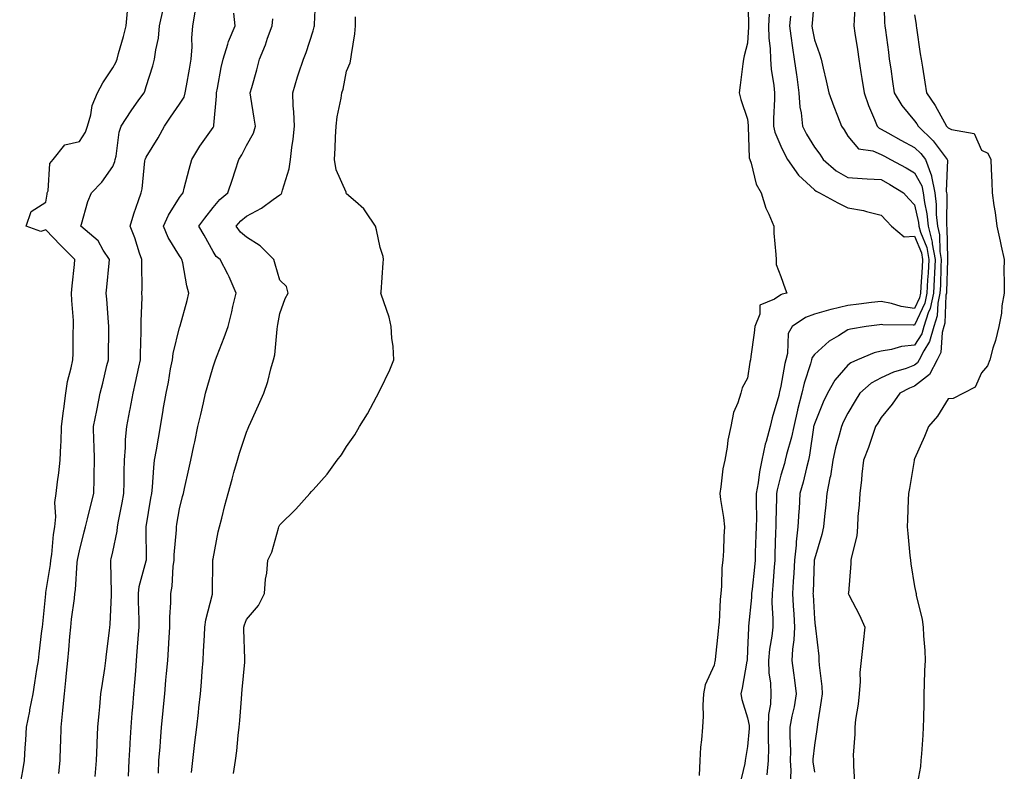
# Model space of a CAD drawing. Units: inches. Extents: x 913043 to 915683, y 7255658 to 7258298.
# Drawn here: x 914880 to 915175, y 7256439 to 7256664 of the extents above; entities that cross this region are included whole.
import ezdxf

# ---------------------------------------------------------------- set-up
doc = ezdxf.new("R2010")
doc.units = ezdxf.units.IN
doc.header["$MEASUREMENT"] = 0
doc.layers.add('Contour_91307255', color=7, linetype='Continuous', true_color=0xc217a6)

msp = doc.modelspace()

# ---------------------------------------------------------------- linework, layer by layer
at = {"layer": 'Contour_91307255'}
for points in [[(915098.12, 7256671.85, 3266), (915098.33, 7256662.2, 3266), (915098.31, 7256661.92, 3266), (915098.32, 7256661.65, 3266), (915098.05, 7256656.71, 3266), (915097.01, 7256652.96, 3266), (915096.84, 7256651.92, 3266), (915096.66, 7256650.53, 3266), (915095.84, 7256644.14, 3266), (915095.55, 7256641.92, 3266), (915096.04, 7256639.91, 3266), (915098.05, 7256634, 3266), (915098.22, 7256632.09, 3266), (915098.22, 7256631.92, 3266), (915098.26, 7256631.71, 3266), (915098.57, 7256622.44, 3266), (915098.72, 7256621.92, 3266), (915099.13, 7256620.85, 3266), (915100.61, 7256614.48, 3266), (915102.13, 7256611.92, 3266), (915103.48, 7256607.35, 3266), (915104.4, 7256605.57, 3266), (915105.92, 7256601.92, 3266), (915105.95, 7256599.81, 3266), (915106.55, 7256593.42, 3266), (915106.57, 7256591.92, 3266), (915106.63, 7256590.5, 3266), (915108.05, 7256586.85, 3266), (915109.34, 7256583.21, 3266), (915109.76, 7256581.92, 3266), (915108.41, 7256581.56, 3266), (915108.05, 7256581.35, 3266), (915106.16, 7256580.04, 3266), (915101.71, 7256578.26, 3266), (915101.71, 7256575.58, 3266), (915100.18, 7256571.92, 3266), (915100.01, 7256569.96, 3266), (915098.99, 7256562.87, 3266), (915098.9, 7256561.92, 3266), (915098.76, 7256561.22, 3266), (915098.05, 7256556.48, 3266), (915096.43, 7256553.54, 3266), (915096.02, 7256551.92, 3266), (915095.14, 7256549.01, 3266), (915093.85, 7256546.12, 3266), (915093.01, 7256541.92, 3266), (915092.11, 7256537.86, 3266), (915091.92, 7256535.79, 3266), (915091.23, 7256531.92, 3266), (915090.69, 7256529.28, 3266), (915090.07, 7256523.94, 3266), (915089.71, 7256521.92, 3266), (915089.92, 7256520.05, 3266), (915090.87, 7256514.74, 3266), (915091.14, 7256511.92, 3266), (915090.96, 7256509, 3266), (915090.82, 7256504.69, 3266), (915090.66, 7256501.92, 3266), (915090.38, 7256499.6, 3266), (915090.25, 7256494.13, 3266), (915090.03, 7256491.92, 3266), (915089.84, 7256490.13, 3266), (915089.51, 7256483.38, 3266), (915089.36, 7256481.92, 3266), (915089.27, 7256480.7, 3266), (915088.36, 7256472.23, 3266), (915088.33, 7256471.92, 3266), (915088.29, 7256471.69, 3266), (915088.05, 7256470.51, 3266), (915085.38, 7256464.6, 3266), (915084.83, 7256461.92, 3266), (915084.66, 7256458.53, 3266), (915084.77, 7256455.2, 3266), (915084.57, 7256451.92, 3266), (915084.3, 7256448.18, 3266), (915083.99, 7256445.97, 3266), (915083.74, 7256441.92, 3266), (915083.55, 7256437.43, 3266)], [(914931.59, 7256438.38, 3267), (914931.97, 7256441.92, 3267), (914932.53, 7256446.4, 3267), (914932.64, 7256447.33, 3267), (914933.23, 7256451.92, 3267), (914933.69, 7256456.28, 3267), (914933.85, 7256457.72, 3267), (914934.3, 7256461.92, 3267), (914934.6, 7256465.37, 3267), (914934.83, 7256468.7, 3267), (914935.1, 7256471.92, 3267), (914935.25, 7256474.71, 3267), (914935.49, 7256479.36, 3267), (914935.63, 7256481.92, 3267), (914935.95, 7256484.03, 3267), (914937.86, 7256491.73, 3267), (914937.9, 7256491.92, 3267), (914937.9, 7256492.07, 3267), (914937.97, 7256501.83, 3267), (914937.97, 7256501.92, 3267), (914937.98, 7256501.99, 3267), (914938.05, 7256502.37, 3267), (914939.6, 7256510.38, 3267), (914939.95, 7256511.92, 3267), (914940.66, 7256514.53, 3267), (914941.63, 7256518.34, 3267), (914942.63, 7256521.92, 3267), (914943.74, 7256526.23, 3267), (914944.33, 7256528.21, 3267), (914945.36, 7256531.92, 3267), (914945.95, 7256534.02, 3267), (914948.05, 7256540.29, 3267), (914948.56, 7256541.41, 3267), (914948.78, 7256541.92, 3267), (914949.36, 7256543.24, 3267), (914951.63, 7256548.34, 3267), (914953.24, 7256551.92, 3267), (914954.49, 7256555.48, 3267), (914955.37, 7256559.23, 3267), (914956.16, 7256561.92, 3267), (914956.53, 7256563.44, 3267), (914957.22, 7256571.09, 3267), (914957.38, 7256571.92, 3267), (914957.47, 7256572.5, 3267), (914958.05, 7256575.78, 3267), (914959.68, 7256580.29, 3267), (914960.57, 7256581.92, 3267), (914960.03, 7256583.9, 3267), (914958.05, 7256585.82, 3267), (914956.7, 7256590.57, 3267), (914956.28, 7256591.92, 3267), (914952.17, 7256596.04, 3267), (914948.05, 7256598.63, 3267), (914946.28, 7256600.15, 3267), (914945, 7256601.92, 3267), (914946.41, 7256603.56, 3267), (914948.05, 7256604.96, 3267), (914952.6, 7256607.37, 3267), (914956.07, 7256609.94, 3267), (914958.05, 7256611.32, 3267), (914958.47, 7256611.5, 3267), (914958.68, 7256611.92, 3267), (914958.85, 7256612.71, 3267), (914960.84, 7256619.13, 3267), (914961.28, 7256621.92, 3267), (914961.66, 7256625.53, 3267), (914962, 7256627.96, 3267), (914962.4, 7256631.92, 3267), (914962.29, 7256636.16, 3267), (914962.04, 7256637.93, 3267), (914961.92, 7256641.92, 3267), (914963.33, 7256646.64, 3267), (914963.67, 7256647.55, 3267), (914965.15, 7256651.92, 3267), (914965.98, 7256653.99, 3267), (914968.05, 7256660.41, 3267), (914968.37, 7256661.6, 3267), (914968.42, 7256661.92, 3267), (914968.42, 7256662.29, 3267), (914968.79, 7256671.18, 3267)], [(915118.05, 7256671.36, 3269), (915117.35, 7256662.62, 3269), (915117.26, 7256661.92, 3269), (915117.37, 7256661.24, 3269), (915118.05, 7256657.71, 3269), (915119.63, 7256653.5, 3269), (915120.08, 7256651.92, 3269), (915120.69, 7256649.28, 3269), (915121.54, 7256645.42, 3269), (915122.38, 7256641.92, 3269), (915123.9, 7256637.77, 3269), (915124.99, 7256634.98, 3269), (915126.15, 7256631.92, 3269), (915126.96, 7256630.83, 3269), (915128.05, 7256628.93, 3269), (915131.27, 7256625.13, 3269), (915135.51, 7256624.46, 3269), (915138.05, 7256623.38, 3269), (915138.99, 7256622.86, 3269), (915140.81, 7256621.92, 3269), (915145.53, 7256619.39, 3269), (915148.05, 7256617.87, 3269), (915150.19, 7256614.06, 3269), (915150.62, 7256611.92, 3269), (915150.98, 7256608.99, 3269), (915151.74, 7256605.61, 3269), (915152.1, 7256601.92, 3269), (915153.33, 7256597.2, 3269), (915153.34, 7256596.63, 3269), (915154.17, 7256591.92, 3269), (915153.96, 7256587.83, 3269), (915153.91, 7256586.06, 3269), (915153.69, 7256581.92, 3269), (915152.71, 7256577.26, 3269), (915152.13, 7256576, 3269), (915150.82, 7256571.92, 3269), (915150.22, 7256569.74, 3269), (915148.05, 7256566.35, 3269), (915144.09, 7256565.88, 3269), (915141.14, 7256565.02, 3269), (915138.05, 7256564.5, 3269), (915135.99, 7256563.97, 3269), (915130.91, 7256561.92, 3269), (915128.91, 7256561.05, 3269), (915128.05, 7256560.32, 3269), (915124.18, 7256555.79, 3269), (915121.97, 7256551.92, 3269), (915120.72, 7256549.25, 3269), (915118.05, 7256542.78, 3269), (915117.85, 7256542.12, 3269), (915117.81, 7256541.92, 3269), (915117.75, 7256541.62, 3269), (915116.62, 7256533.35, 3269), (915116.29, 7256531.92, 3269), (915115.68, 7256529.55, 3269), (915114.65, 7256525.32, 3269), (915113.74, 7256521.92, 3269), (915113.46, 7256517.33, 3269), (915113.4, 7256516.57, 3269), (915113.13, 7256511.92, 3269), (915112.58, 7256507.39, 3269), (915112.55, 7256506.42, 3269), (915112.08, 7256501.92, 3269), (915111.88, 7256498.08, 3269), (915111.71, 7256495.58, 3269), (915111.52, 7256491.92, 3269), (915111.72, 7256488.25, 3269), (915111.87, 7256485.74, 3269), (915112.08, 7256481.92, 3269), (915111.91, 7256478.06, 3269), (915111.45, 7256475.33, 3269), (915111.26, 7256471.92, 3269), (915111.75, 7256468.22, 3269), (915112.13, 7256465.99, 3269), (915112.62, 7256461.92, 3269), (915111.98, 7256457.99, 3269), (915111.34, 7256455.2, 3269), (915110.74, 7256451.92, 3269), (915110.66, 7256449.31, 3269), (915110.9, 7256444.77, 3269), (915110.83, 7256441.92, 3269), (915110.96, 7256439, 3269), (915110.82, 7256434.68, 3269)], [(915130.23, 7256669.74, 3270), (915129.91, 7256663.78, 3270), (915129.88, 7256661.92, 3270), (915130.18, 7256659.78, 3270), (915130.95, 7256654.82, 3270), (915131.36, 7256651.92, 3270), (915131.97, 7256648, 3270), (915132.29, 7256646.16, 3270), (915132.92, 7256641.92, 3270), (915134.21, 7256638.07, 3270), (915136.05, 7256633.91, 3270), (915136.84, 7256631.92, 3270), (915137.42, 7256631.29, 3270), (915138.05, 7256631.02, 3270), (915140.08, 7256629.89, 3270), (915143.88, 7256627.74, 3270), (915148.05, 7256625.55, 3270), (915149.88, 7256623.75, 3270), (915151.3, 7256621.92, 3270), (915153.14, 7256617.01, 3270), (915153.13, 7256616.84, 3270), (915154.12, 7256611.92, 3270), (915154.55, 7256608.42, 3270), (915154.52, 7256605.45, 3270), (915154.86, 7256601.92, 3270), (915155.52, 7256599.39, 3270), (915155.6, 7256594.37, 3270), (915156.03, 7256591.92, 3270), (915155.92, 7256589.79, 3270), (915155.75, 7256584.21, 3270), (915155.63, 7256581.92, 3270), (915154.99, 7256578.86, 3270), (915154.83, 7256575.14, 3270), (915153.79, 7256571.92, 3270), (915152.55, 7256567.42, 3270), (915150.78, 7256564.65, 3270), (915149.43, 7256561.92, 3270), (915148.96, 7256561.01, 3270), (915148.05, 7256560.31, 3270), (915145.48, 7256559.35, 3270), (915141.73, 7256558.24, 3270), (915138.05, 7256556.51, 3270), (915135.06, 7256554.91, 3270), (915131.69, 7256551.92, 3270), (915130.3, 7256549.67, 3270), (915128.05, 7256545.99, 3270), (915126.71, 7256543.26, 3270), (915126.13, 7256541.92, 3270), (915125.49, 7256539.36, 3270), (915124.36, 7256535.6, 3270), (915123.56, 7256531.92, 3270), (915122.84, 7256527.13, 3270), (915122.68, 7256526.55, 3270), (915121.81, 7256521.92, 3270), (915121.49, 7256518.48, 3270), (915121.12, 7256514.99, 3270), (915120.82, 7256511.92, 3270), (915120.31, 7256509.66, 3270), (915118.05, 7256502.22, 3270), (915118, 7256501.97, 3270), (915118, 7256501.92, 3270), (915117.99, 7256501.86, 3270), (915117.65, 7256492.32, 3270), (915117.63, 7256491.92, 3270), (915117.65, 7256491.52, 3270), (915118.05, 7256484.37, 3270), (915118.29, 7256482.16, 3270), (915118.35, 7256481.92, 3270), (915118.36, 7256481.61, 3270), (915119.36, 7256473.23, 3270), (915119.39, 7256471.92, 3270), (915119.49, 7256470.48, 3270), (915120.23, 7256464.1, 3270), (915120.36, 7256461.92, 3270), (915120.1, 7256459.87, 3270), (915118.97, 7256452.85, 3270), (915118.85, 7256451.92, 3270), (915118.78, 7256451.19, 3270), (915118.05, 7256446.49, 3270), (915117.63, 7256442.35, 3270), (915117.62, 7256441.92, 3270), (915117.63, 7256441.5, 3270), (915118.05, 7256438.41, 3270)], [(915138.84, 7256671.13, 3271), (915139.08, 7256662.95, 3271), (915139.16, 7256661.92, 3271), (915139.33, 7256660.63, 3271), (915140.19, 7256654.06, 3271), (915140.47, 7256651.92, 3271), (915140.9, 7256649.07, 3271), (915141.44, 7256645.31, 3271), (915141.96, 7256641.92, 3271), (915144.22, 7256638.09, 3271), (915148.05, 7256633.52, 3271), (915148.7, 7256632.57, 3271), (915149.09, 7256631.92, 3271), (915153.61, 7256627.48, 3271), (915156.9, 7256623.07, 3271), (915157.79, 7256621.92, 3271), (915157.86, 7256621.73, 3271), (915157.52, 7256612.45, 3271), (915157.63, 7256611.92, 3271), (915157.67, 7256611.54, 3271), (915157.58, 7256602.4, 3271), (915157.62, 7256601.92, 3271), (915157.71, 7256601.58, 3271), (915157.85, 7256592.12, 3271), (915157.89, 7256591.92, 3271), (915157.88, 7256591.75, 3271), (915157.6, 7256582.37, 3271), (915157.57, 7256581.92, 3271), (915157.44, 7256581.31, 3271), (915157.07, 7256572.9, 3271), (915156.76, 7256571.92, 3271), (915156.27, 7256570.14, 3271), (915155.87, 7256564.1, 3271), (915154.79, 7256561.92, 3271), (915152.49, 7256557.48, 3271), (915148.05, 7256554.01, 3271), (915146.52, 7256553.44, 3271), (915143.64, 7256551.92, 3271), (915141.34, 7256548.63, 3271), (915138.05, 7256544.63, 3271), (915137.01, 7256542.96, 3271), (915136.37, 7256541.92, 3271), (915135.44, 7256539.31, 3271), (915134.29, 7256535.68, 3271), (915132.79, 7256531.92, 3271), (915132.24, 7256527.73, 3271), (915132.11, 7256525.98, 3271), (915131.62, 7256521.92, 3271), (915131.47, 7256518.5, 3271), (915131.1, 7256514.97, 3271), (915130.94, 7256511.92, 3271), (915130.74, 7256509.23, 3271), (915129.11, 7256502.97, 3271), (915128.99, 7256501.92, 3271), (915128.99, 7256500.98, 3271), (915128.22, 7256492.09, 3271), (915128.21, 7256491.92, 3271), (915128.37, 7256491.6, 3271), (915131.55, 7256485.43, 3271), (915133.12, 7256481.92, 3271), (915132.66, 7256477.31, 3271), (915132.56, 7256476.43, 3271), (915132.1, 7256471.92, 3271), (915131.7, 7256468.28, 3271), (915131.75, 7256465.62, 3271), (915131.42, 7256461.92, 3271), (915131.16, 7256458.81, 3271), (915130.36, 7256454.23, 3271), (915130.13, 7256451.92, 3271), (915130.15, 7256449.82, 3271), (915129.7, 7256443.57, 3271), (915129.72, 7256441.92, 3271), (915129.72, 7256440.24, 3271), (915130.19, 7256434.06, 3271)], [(914880.19, 7256434.06, 3272), (914881.13, 7256438.84, 3272), (914881.58, 7256441.92, 3272), (914881.83, 7256445.7, 3272), (914881.98, 7256447.99, 3272), (914882.24, 7256451.92, 3272), (914883.2, 7256456.76, 3272), (914883.26, 7256457.13, 3272), (914884.18, 7256461.92, 3272), (914884.72, 7256465.24, 3272), (914885.36, 7256469.22, 3272), (914885.8, 7256471.92, 3272), (914886.05, 7256473.92, 3272), (914886.86, 7256480.73, 3272), (914887.01, 7256481.92, 3272), (914887.14, 7256482.83, 3272), (914887.98, 7256491.84, 3272), (914887.99, 7256491.92, 3272), (914887.99, 7256491.98, 3272), (914888.05, 7256492.28, 3272), (914889.37, 7256500.6, 3272), (914889.51, 7256501.92, 3272), (914889.76, 7256503.63, 3272), (914890.34, 7256509.63, 3272), (914890.73, 7256511.92, 3272), (914891, 7256514.88, 3272), (914890.73, 7256519.24, 3272), (914891.08, 7256521.92, 3272), (914891.48, 7256525.35, 3272), (914891.93, 7256528.04, 3272), (914892.33, 7256531.92, 3272), (914892.48, 7256536.35, 3272), (914892.61, 7256537.37, 3272), (914892.74, 7256541.92, 3272), (914893.3, 7256546.67, 3272), (914893.41, 7256547.27, 3272), (914894.02, 7256551.92, 3272), (914894.53, 7256555.44, 3272), (914895.61, 7256559.49, 3272), (914896.06, 7256561.92, 3272), (914896.16, 7256563.81, 3272), (914896.23, 7256570.09, 3272), (914896.32, 7256571.92, 3272), (914896.28, 7256573.69, 3272), (914895.77, 7256579.64, 3272), (914895.73, 7256581.92, 3272), (914895.86, 7256584.11, 3272), (914896.62, 7256590.49, 3272), (914896.72, 7256591.92, 3272), (914892.41, 7256596.28, 3272), (914888.05, 7256600.81, 3272), (914886.49, 7256600.36, 3272), (914882.14, 7256601.92, 3272), (914883.67, 7256606.3, 3272), (914888.05, 7256609.14, 3272), (914888.41, 7256611.56, 3272), (914888.46, 7256611.92, 3272), (914888.67, 7256612.55, 3272), (914889.26, 7256620.71, 3272), (914890.16, 7256621.92, 3272), (914893.67, 7256626.3, 3272), (914898.05, 7256627.34, 3272), (914899.88, 7256630.08, 3272), (914900.47, 7256631.92, 3272), (914901.46, 7256635.33, 3272), (914901.89, 7256638.08, 3272), (914903.51, 7256641.92, 3272), (914905.07, 7256644.9, 3272), (914908.05, 7256649.32, 3272), (914908.97, 7256651, 3272), (914909.32, 7256651.92, 3272), (914909.78, 7256653.65, 3272), (914911.22, 7256658.75, 3272), (914912.03, 7256661.92, 3272), (914912.48, 7256666.35, 3272)], [(914891.95, 7256438.02, 3271), (914892.28, 7256441.92, 3271), (914892.39, 7256446.26, 3271), (914892.47, 7256447.5, 3271), (914892.57, 7256451.92, 3271), (914893.1, 7256456.87, 3271), (914893.11, 7256456.98, 3271), (914893.6, 7256461.92, 3271), (914894.04, 7256465.92, 3271), (914894.22, 7256468.09, 3271), (914894.63, 7256471.92, 3271), (914894.91, 7256475.06, 3271), (914895.23, 7256479.11, 3271), (914895.48, 7256481.92, 3271), (914895.73, 7256484.24, 3271), (914896.56, 7256490.44, 3271), (914896.73, 7256491.92, 3271), (914896.87, 7256493.1, 3271), (914897.41, 7256501.28, 3271), (914897.48, 7256501.92, 3271), (914897.55, 7256502.42, 3271), (914898.05, 7256504.71, 3271), (914899.52, 7256510.45, 3271), (914899.86, 7256511.92, 3271), (914900.47, 7256514.34, 3271), (914901.53, 7256518.44, 3271), (914902.38, 7256521.92, 3271), (914902.44, 7256526.31, 3271), (914902.49, 7256527.48, 3271), (914902.55, 7256531.92, 3271), (914902.47, 7256536.34, 3271), (914902.41, 7256537.56, 3271), (914902.32, 7256541.92, 3271), (914903.25, 7256546.72, 3271), (914903.36, 7256547.22, 3271), (914904.3, 7256551.92, 3271), (914905.03, 7256554.94, 3271), (914906.31, 7256560.18, 3271), (914906.73, 7256561.92, 3271), (914906.75, 7256563.22, 3271), (914906.88, 7256570.75, 3271), (914906.89, 7256571.92, 3271), (914906.79, 7256573.18, 3271), (914906.23, 7256580.09, 3271), (914906.08, 7256581.92, 3271), (914906.27, 7256583.7, 3271), (914906.98, 7256590.85, 3271), (914907.09, 7256591.92, 3271), (914905.2, 7256594.77, 3271), (914903.64, 7256597.51, 3271), (914898.45, 7256601.92, 3271), (914898.65, 7256602.52, 3271), (914900.63, 7256609.34, 3271), (914901.66, 7256611.92, 3271), (914904.81, 7256615.16, 3271), (914908.05, 7256619.77, 3271), (914908.66, 7256621.31, 3271), (914908.79, 7256621.92, 3271), (914909.04, 7256622.91, 3271), (914909.93, 7256630.05, 3271), (914910.61, 7256631.92, 3271), (914913.52, 7256636.44, 3271), (914915.87, 7256639.74, 3271), (914917.4, 7256641.92, 3271), (914917.61, 7256642.36, 3271), (914918.05, 7256643.76, 3271), (914920.04, 7256649.93, 3271), (914920.58, 7256651.92, 3271), (914920.9, 7256654.77, 3271), (914921.7, 7256658.27, 3271), (914922.01, 7256661.92, 3271), (914923.17, 7256666.79, 3271)], [(914902.78, 7256437.19, 3270), (914903.16, 7256441.92, 3270), (914903.34, 7256446.63, 3270), (914903.41, 7256447.28, 3270), (914903.61, 7256451.92, 3270), (914903.97, 7256456, 3270), (914904.17, 7256458.04, 3270), (914904.52, 7256461.92, 3270), (914904.95, 7256465.02, 3270), (914905.64, 7256469.51, 3270), (914905.98, 7256471.92, 3270), (914906.21, 7256473.76, 3270), (914907.05, 7256480.92, 3270), (914907.17, 7256481.92, 3270), (914907.27, 7256482.7, 3270), (914907.64, 7256491.51, 3270), (914907.69, 7256491.92, 3270), (914907.7, 7256492.27, 3270), (914907.47, 7256501.34, 3270), (914907.49, 7256501.92, 3270), (914907.6, 7256502.37, 3270), (914908.05, 7256504.45, 3270), (914909.33, 7256510.64, 3270), (914909.45, 7256511.92, 3270), (914909.77, 7256513.64, 3270), (914910.89, 7256519.09, 3270), (914911.38, 7256521.92, 3270), (914911.46, 7256525.33, 3270), (914911.43, 7256528.53, 3270), (914911.52, 7256531.92, 3270), (914911.82, 7256535.69, 3270), (914911.86, 7256538.11, 3270), (914912.22, 7256541.92, 3270), (914913.18, 7256546.79, 3270), (914913.24, 7256547.11, 3270), (914914.14, 7256551.92, 3270), (914914.86, 7256555.11, 3270), (914915.87, 7256559.74, 3270), (914916.36, 7256561.92, 3270), (914916.38, 7256563.58, 3270), (914916.54, 7256570.41, 3270), (914916.57, 7256571.92, 3270), (914916.53, 7256573.43, 3270), (914916.8, 7256580.67, 3270), (914916.77, 7256581.92, 3270), (914916.82, 7256583.14, 3270), (914916.72, 7256590.59, 3270), (914916.78, 7256591.92, 3270), (914916.07, 7256593.9, 3270), (914914.63, 7256598.5, 3270), (914913.24, 7256601.92, 3270), (914914.33, 7256605.63, 3270), (914915.76, 7256609.63, 3270), (914916.5, 7256611.92, 3270), (914916.85, 7256613.12, 3270), (914917.68, 7256621.55, 3270), (914917.76, 7256621.92, 3270), (914917.82, 7256622.15, 3270), (914918.05, 7256622.63, 3270), (914921.59, 7256628.38, 3270), (914923.51, 7256631.92, 3270), (914925.37, 7256634.6, 3270), (914928.05, 7256638.46, 3270), (914929.38, 7256640.59, 3270), (914929.76, 7256641.92, 3270), (914930.12, 7256643.99, 3270), (914931.01, 7256648.96, 3270), (914931.52, 7256651.92, 3270), (914931.8, 7256655.67, 3270), (914931.72, 7256658.26, 3270), (914932.06, 7256661.92, 3270), (914932.77, 7256666.64, 3270)], [(914912.74, 7256437.22, 3269), (914912.91, 7256441.92, 3269), (914913.25, 7256446.72, 3269), (914913.27, 7256447.13, 3269), (914913.59, 7256451.92, 3269), (914913.89, 7256456.08, 3269), (914914.04, 7256457.91, 3269), (914914.33, 7256461.92, 3269), (914914.64, 7256465.33, 3269), (914914.92, 7256468.79, 3269), (914915.2, 7256471.92, 3269), (914915.39, 7256474.58, 3269), (914915.76, 7256479.63, 3269), (914915.94, 7256481.92, 3269), (914915.93, 7256484.04, 3269), (914915.74, 7256489.61, 3269), (914915.73, 7256491.92, 3269), (914915.96, 7256494.01, 3269), (914918.05, 7256501.71, 3269), (914918.09, 7256501.87, 3269), (914918.1, 7256501.97, 3269), (914918.05, 7256511.54, 3269), (914918.05, 7256511.92, 3269), (914919.48, 7256520.48, 3269), (914919.72, 7256521.92, 3269), (914919.92, 7256523.8, 3269), (914920.3, 7256529.67, 3269), (914920.56, 7256531.92, 3269), (914921.09, 7256534.96, 3269), (914922.29, 7256541.92, 3269), (914923.14, 7256546.82, 3269), (914923.18, 7256547.06, 3269), (914924.03, 7256551.92, 3269), (914924.7, 7256555.27, 3269), (914925.37, 7256559.24, 3269), (914925.88, 7256561.92, 3269), (914926.12, 7256563.84, 3269), (914928.05, 7256571.56, 3269), (914928.14, 7256571.83, 3269), (914928.21, 7256572.08, 3269), (914930.28, 7256579.69, 3269), (914930.85, 7256581.92, 3269), (914930.17, 7256584.05, 3269), (914928.97, 7256591, 3269), (914928.74, 7256591.92, 3269), (914928.49, 7256592.36, 3269), (914928.05, 7256593.04, 3269), (914924.67, 7256598.54, 3269), (914923.28, 7256601.92, 3269), (914924.69, 7256605.28, 3269), (914928.05, 7256610.57, 3269), (914928.62, 7256611.35, 3269), (914929.07, 7256611.92, 3269), (914929.45, 7256613.33, 3269), (914930.91, 7256619.06, 3269), (914931.73, 7256621.92, 3269), (914934.06, 7256625.9, 3269), (914938.05, 7256631.45, 3269), (914938.24, 7256631.73, 3269), (914938.34, 7256631.92, 3269), (914938.33, 7256632.2, 3269), (914939.12, 7256640.85, 3269), (914939.09, 7256641.92, 3269), (914939.38, 7256643.25, 3269), (914940.52, 7256649.45, 3269), (914941.08, 7256651.92, 3269), (914942.53, 7256656.4, 3269), (914942.73, 7256657.24, 3269), (914944.71, 7256661.92, 3269), (914944.25, 7256665.72, 3269)], [(914921.78, 7256438.19, 3268), (914921.85, 7256441.92, 3268), (914922.2, 7256446.07, 3268), (914922.31, 7256447.66, 3268), (914922.68, 7256451.92, 3268), (914923.12, 7256456.84, 3268), (914923.14, 7256457.01, 3268), (914923.59, 7256461.92, 3268), (914923.96, 7256466.01, 3268), (914924.14, 7256468.01, 3268), (914924.5, 7256471.92, 3268), (914924.72, 7256475.24, 3268), (914924.91, 7256478.78, 3268), (914925.12, 7256481.92, 3268), (914925.14, 7256484.82, 3268), (914925.42, 7256489.29, 3268), (914925.45, 7256491.92, 3268), (914925.85, 7256494.12, 3268), (914926.13, 7256500, 3268), (914926.41, 7256501.92, 3268), (914926.47, 7256503.5, 3268), (914927.1, 7256510.97, 3268), (914927.14, 7256511.92, 3268), (914927.27, 7256512.69, 3268), (914928.05, 7256517.32, 3268), (914928.95, 7256521.02, 3268), (914929.17, 7256521.92, 3268), (914929.49, 7256523.36, 3268), (914930.8, 7256529.17, 3268), (914931.39, 7256531.92, 3268), (914932.32, 7256536.19, 3268), (914932.58, 7256537.39, 3268), (914933.55, 7256541.92, 3268), (914934.38, 7256545.59, 3268), (914935.19, 7256549.06, 3268), (914935.85, 7256551.92, 3268), (914936.29, 7256553.68, 3268), (914938.05, 7256559.8, 3268), (914938.63, 7256561.34, 3268), (914938.84, 7256561.92, 3268), (914939.31, 7256563.18, 3268), (914941.35, 7256568.62, 3268), (914942.59, 7256571.92, 3268), (914943.72, 7256576.25, 3268), (914944.02, 7256577.9, 3268), (914944.96, 7256581.92, 3268), (914942.88, 7256586.74, 3268), (914942.44, 7256587.53, 3268), (914940.17, 7256591.92, 3268), (914939.01, 7256592.88, 3268), (914938.05, 7256594.33, 3268), (914935.4, 7256599.27, 3268), (914933.76, 7256601.92, 3268), (914935.57, 7256604.39, 3268), (914938.05, 7256607.49, 3268), (914940.07, 7256609.9, 3268), (914942.51, 7256611.92, 3268), (914943.91, 7256616.06, 3268), (914944.66, 7256618.53, 3268), (914945.75, 7256621.92, 3268), (914946.64, 7256623.33, 3268), (914948.05, 7256626.06, 3268), (914950.13, 7256629.84, 3268), (914950.76, 7256631.92, 3268), (914950.41, 7256634.28, 3268), (914949.42, 7256640.55, 3268), (914949.21, 7256641.92, 3268), (914949.63, 7256643.5, 3268), (914951.18, 7256648.8, 3268), (914951.95, 7256651.92, 3268), (914953.73, 7256656.24, 3268), (914954.39, 7256658.27, 3268), (914955.73, 7256661.92, 3268), (914955.96, 7256664.01, 3268)], [(914944.16, 7256438.03, 3266), (914944.8, 7256441.92, 3266), (914945.17, 7256444.8, 3266), (914945.57, 7256449.44, 3266), (914945.87, 7256451.92, 3266), (914946.07, 7256453.9, 3266), (914946.57, 7256460.44, 3266), (914946.71, 7256461.92, 3266), (914946.81, 7256463.16, 3266), (914947.56, 7256471.43, 3266), (914947.6, 7256471.92, 3266), (914947.6, 7256472.37, 3266), (914947.26, 7256481.13, 3266), (914947.26, 7256481.92, 3266), (914947.44, 7256482.53, 3266), (914948.05, 7256484.21, 3266), (914951.63, 7256488.35, 3266), (914953.43, 7256491.92, 3266), (914953.74, 7256496.23, 3266), (914954.15, 7256498.02, 3266), (914954.51, 7256501.92, 3266), (914955.66, 7256504.3, 3266), (914957.64, 7256511.52, 3266), (914957.79, 7256511.92, 3266), (914957.87, 7256512.1, 3266), (914958.05, 7256512.51, 3266), (914962.81, 7256517.16, 3266), (914967.01, 7256521.92, 3266), (914967.52, 7256522.45, 3266), (914968.05, 7256523, 3266), (914972.25, 7256527.71, 3266), (914975.22, 7256531.92, 3266), (914976.46, 7256533.51, 3266), (914978.05, 7256536, 3266), (914980.53, 7256539.44, 3266), (914981.92, 7256541.92, 3266), (914984.25, 7256545.72, 3266), (914987.03, 7256550.89, 3266), (914987.6, 7256551.92, 3266), (914987.73, 7256552.24, 3266), (914988.05, 7256552.98, 3266), (914991.01, 7256558.95, 3266), (914992.19, 7256561.92, 3266), (914992, 7256565.88, 3266), (914991.58, 7256568.39, 3266), (914991.37, 7256571.92, 3266), (914990.8, 7256574.67, 3266), (914988.42, 7256581.55, 3266), (914988.32, 7256581.92, 3266), (914988.34, 7256582.2, 3266), (914988.99, 7256590.98, 3266), (914989.04, 7256591.92, 3266), (914989.01, 7256592.88, 3266), (914988.05, 7256595.53, 3266), (914987.01, 7256600.88, 3266), (914986.64, 7256601.92, 3266), (914983.76, 7256606.21, 3266), (914983.24, 7256607.11, 3266), (914980.68, 7256609.29, 3266), (914978.05, 7256611.63, 3266), (914977.95, 7256611.82, 3266), (914977.92, 7256611.92, 3266), (914977.87, 7256612.1, 3266), (914974.93, 7256618.8, 3266), (914974.46, 7256621.92, 3266), (914974.64, 7256625.33, 3266), (914974.7, 7256628.57, 3266), (914974.87, 7256631.92, 3266), (914975.26, 7256634.7, 3266), (914976.36, 7256640.23, 3266), (914976.62, 7256641.92, 3266), (914976.97, 7256643, 3266), (914978.05, 7256648.4, 3266), (914979.11, 7256650.86, 3266), (914979.34, 7256651.92, 3266), (914979.51, 7256653.38, 3266), (914980.47, 7256659.5, 3266), (914980.73, 7256661.92, 3266), (914980.72, 7256664.59, 3266)], [(915104.52, 7256665.45, 3267), (915104.3, 7256661.92, 3267), (915104.41, 7256658.28, 3267), (915104.78, 7256655.19, 3267), (915104.89, 7256651.92, 3267), (915105.08, 7256648.95, 3267), (915105.94, 7256644.04, 3267), (915106.1, 7256641.92, 3267), (915106.13, 7256640, 3267), (915105.78, 7256634.2, 3267), (915105.81, 7256631.92, 3267), (915106.18, 7256630.05, 3267), (915108.05, 7256625.86, 3267), (915109.31, 7256623.18, 3267), (915110.05, 7256621.92, 3267), (915113.33, 7256617.2, 3267), (915118.05, 7256612.87, 3267), (915118.56, 7256612.44, 3267), (915119.58, 7256611.92, 3267), (915125.07, 7256608.93, 3267), (915128.05, 7256607.46, 3267), (915132.78, 7256606.65, 3267), (915133.64, 7256606.33, 3267), (915138.05, 7256605.27, 3267), (915139.64, 7256603.5, 3267), (915141.12, 7256601.92, 3267), (915144.92, 7256598.79, 3267), (915148.05, 7256598.99, 3267), (915150.09, 7256593.96, 3267), (915150.45, 7256591.92, 3267), (915150.34, 7256589.63, 3267), (915149.91, 7256583.78, 3267), (915149.81, 7256581.92, 3267), (915149.5, 7256580.46, 3267), (915148.05, 7256577.33, 3267), (915144.03, 7256577.9, 3267), (915141.17, 7256578.8, 3267), (915138.05, 7256579.39, 3267), (915135.17, 7256579.04, 3267), (915131.38, 7256578.59, 3267), (915128.05, 7256578.17, 3267), (915123.11, 7256576.99, 3267), (915123.01, 7256576.97, 3267), (915118.05, 7256575.55, 3267), (915115.43, 7256574.55, 3267), (915111.36, 7256571.92, 3267), (915110.2, 7256569.76, 3267), (915109.99, 7256563.86, 3267), (915109.46, 7256561.92, 3267), (915109.16, 7256560.81, 3267), (915108.05, 7256554.06, 3267), (915107.63, 7256552.34, 3267), (915107.55, 7256551.92, 3267), (915107.39, 7256551.26, 3267), (915105.42, 7256544.55, 3267), (915104.85, 7256541.92, 3267), (915103.63, 7256537.5, 3267), (915103.32, 7256536.65, 3267), (915102.28, 7256531.92, 3267), (915101.58, 7256528.39, 3267), (915101.2, 7256525.07, 3267), (915100.65, 7256521.92, 3267), (915100.63, 7256519.34, 3267), (915100.69, 7256514.56, 3267), (915100.66, 7256511.92, 3267), (915100.57, 7256509.39, 3267), (915100.36, 7256504.23, 3267), (915100.29, 7256501.92, 3267), (915100.11, 7256499.86, 3267), (915099.39, 7256493.26, 3267), (915099.27, 7256491.92, 3267), (915099.24, 7256490.73, 3267), (915098.34, 7256482.21, 3267), (915098.33, 7256481.92, 3267), (915098.3, 7256481.67, 3267), (915098.05, 7256474.98, 3267), (915097.9, 7256472.07, 3267), (915097.89, 7256471.92, 3267), (915097.85, 7256471.71, 3267), (915096.39, 7256463.58, 3267), (915096.07, 7256461.92, 3267), (915096.32, 7256460.19, 3267), (915098.05, 7256454.72, 3267), (915098.5, 7256452.38, 3267), (915098.5, 7256451.92, 3267), (915098.49, 7256451.48, 3267), (915098.05, 7256446.18, 3267), (915097.42, 7256442.55, 3267), (915097.34, 7256441.92, 3267), (915097.22, 7256441.09, 3267), (915095.61, 7256434.36, 3267)], [(915110.91, 7256664.78, 3268), (915110.56, 7256661.92, 3268), (915111.02, 7256658.95, 3268), (915111.47, 7256655.35, 3268), (915112.04, 7256651.92, 3268), (915112.69, 7256647.27, 3268), (915112.79, 7256646.66, 3268), (915113.44, 7256641.92, 3268), (915113.73, 7256637.6, 3268), (915114.1, 7256635.87, 3268), (915114.46, 7256631.92, 3268), (915115.67, 7256629.54, 3268), (915118.05, 7256625.64, 3268), (915119.66, 7256623.53, 3268), (915120.64, 7256621.92, 3268), (915124.6, 7256618.47, 3268), (915128.05, 7256616.47, 3268), (915132.31, 7256616.18, 3268), (915133.82, 7256616.15, 3268), (915138.05, 7256615.88, 3268), (915140.6, 7256614.47, 3268), (915144.72, 7256611.92, 3268), (915146.3, 7256610.16, 3268), (915148.05, 7256608.29, 3268), (915149.22, 7256603.09, 3268), (915149.34, 7256601.92, 3268), (915149.79, 7256600.18, 3268), (915151.67, 7256595.54, 3268), (915152.31, 7256591.92, 3268), (915152.1, 7256587.87, 3268), (915151.95, 7256585.83, 3268), (915151.75, 7256581.92, 3268), (915151.11, 7256578.86, 3268), (915148.05, 7256572.26, 3268), (915147.65, 7256572.32, 3268), (915138.53, 7256572.4, 3268), (915138.05, 7256572.5, 3268), (915137.54, 7256572.43, 3268), (915133.58, 7256571.92, 3268), (915128.85, 7256571.13, 3268), (915128.05, 7256570.87, 3268), (915125.23, 7256569.1, 3268), (915122.43, 7256567.55, 3268), (915118.05, 7256563.54, 3268), (915117.39, 7256562.58, 3268), (915117.21, 7256561.92, 3268), (915116.9, 7256560.77, 3268), (915115, 7256554.98, 3268), (915114.3, 7256551.92, 3268), (915113.03, 7256546.94, 3268), (915113.02, 7256546.89, 3268), (915111.87, 7256541.92, 3268), (915111.23, 7256538.74, 3268), (915109.71, 7256533.59, 3268), (915109.32, 7256531.92, 3268), (915109.07, 7256530.9, 3268), (915108.05, 7256527.34, 3268), (915106.93, 7256523.04, 3268), (915106.73, 7256521.92, 3268), (915106.72, 7256520.59, 3268), (915106.49, 7256513.48, 3268), (915106.47, 7256511.92, 3268), (915106.42, 7256510.29, 3268), (915106.24, 7256503.73, 3268), (915106.18, 7256501.92, 3268), (915106, 7256499.87, 3268), (915105.61, 7256494.35, 3268), (915105.39, 7256491.92, 3268), (915105.34, 7256489.21, 3268), (915105.65, 7256484.32, 3268), (915105.59, 7256481.92, 3268), (915105.29, 7256479.16, 3268), (915104.65, 7256475.32, 3268), (915104.32, 7256471.92, 3268), (915104.37, 7256468.24, 3268), (915104.91, 7256465.06, 3268), (915104.97, 7256461.92, 3268), (915104.93, 7256458.8, 3268), (915104.28, 7256455.69, 3268), (915104.25, 7256451.92, 3268), (915104.18, 7256448.04, 3268), (915104.28, 7256445.69, 3268), (915104.2, 7256441.92, 3268), (915103.83, 7256437.7, 3268)], [(915148.05, 7256665.27, 3272), (915148.47, 7256662.34, 3272), (915148.52, 7256661.92, 3272), (915148.61, 7256661.36, 3272), (915149.72, 7256653.59, 3272), (915149.99, 7256651.92, 3272), (915150.37, 7256649.6, 3272), (915151.15, 7256645.02, 3272), (915151.63, 7256641.92, 3272), (915154.2, 7256638.07, 3272), (915157, 7256632.97, 3272), (915157.61, 7256631.92, 3272), (915157.83, 7256631.71, 3272), (915158.05, 7256631.4, 3272), (915159.08, 7256630.89, 3272), (915165.83, 7256629.7, 3272), (915168.05, 7256624.71, 3272), (915169.96, 7256623.83, 3272), (915170.9, 7256621.92, 3272), (915170.94, 7256619.03, 3272), (915171.21, 7256615.08, 3272), (915171.25, 7256611.92, 3272), (915171.79, 7256608.18, 3272), (915172.12, 7256605.99, 3272), (915172.7, 7256601.92, 3272), (915173.63, 7256597.5, 3272), (915173.96, 7256596, 3272), (915174.85, 7256591.92, 3272), (915174.78, 7256588.65, 3272), (915174.9, 7256585.07, 3272), (915174.81, 7256581.92, 3272), (915174.19, 7256578.06, 3272), (915174.03, 7256575.94, 3272), (915173.23, 7256571.92, 3272), (915172.26, 7256567.71, 3272), (915171.49, 7256565.37, 3272), (915170.56, 7256561.92, 3272), (915169.89, 7256560.08, 3272), (915168.05, 7256558.06, 3272), (915166.22, 7256553.75, 3272), (915162.71, 7256551.92, 3272), (915159.59, 7256550.38, 3272), (915158.05, 7256550.28, 3272), (915154.92, 7256545.05, 3272), (915152.24, 7256541.92, 3272), (915150.96, 7256539, 3272), (915148.05, 7256532.28, 3272), (915147.96, 7256532.01, 3272), (915147.92, 7256531.92, 3272), (915147.89, 7256531.75, 3272), (915146.55, 7256523.42, 3272), (915146.19, 7256521.92, 3272), (915146.16, 7256520.03, 3272), (915145.9, 7256514.07, 3272), (915145.87, 7256511.92, 3272), (915146.06, 7256509.93, 3272), (915146.66, 7256503.31, 3272), (915146.8, 7256501.92, 3272), (915146.92, 7256500.8, 3272), (915148.05, 7256494.02, 3272), (915148.44, 7256492.3, 3272), (915148.47, 7256491.92, 3272), (915148.55, 7256491.42, 3272), (915150.33, 7256484.2, 3272), (915150.6, 7256481.92, 3272), (915150.7, 7256479.27, 3272), (915151.06, 7256474.93, 3272), (915151.16, 7256471.92, 3272), (915151.03, 7256468.94, 3272), (915150.95, 7256464.82, 3272), (915150.83, 7256461.92, 3272), (915150.8, 7256459.17, 3272), (915150.67, 7256454.55, 3272), (915150.65, 7256451.92, 3272), (915150.48, 7256449.49, 3272), (915150.08, 7256443.95, 3272), (915149.94, 7256441.92, 3272), (915149.79, 7256440.18, 3272), (915148.3, 7256432.17, 3272)]]:
    msp.add_polyline3d(points, dxfattribs=at)

doc.saveas('drawing.dxf')
